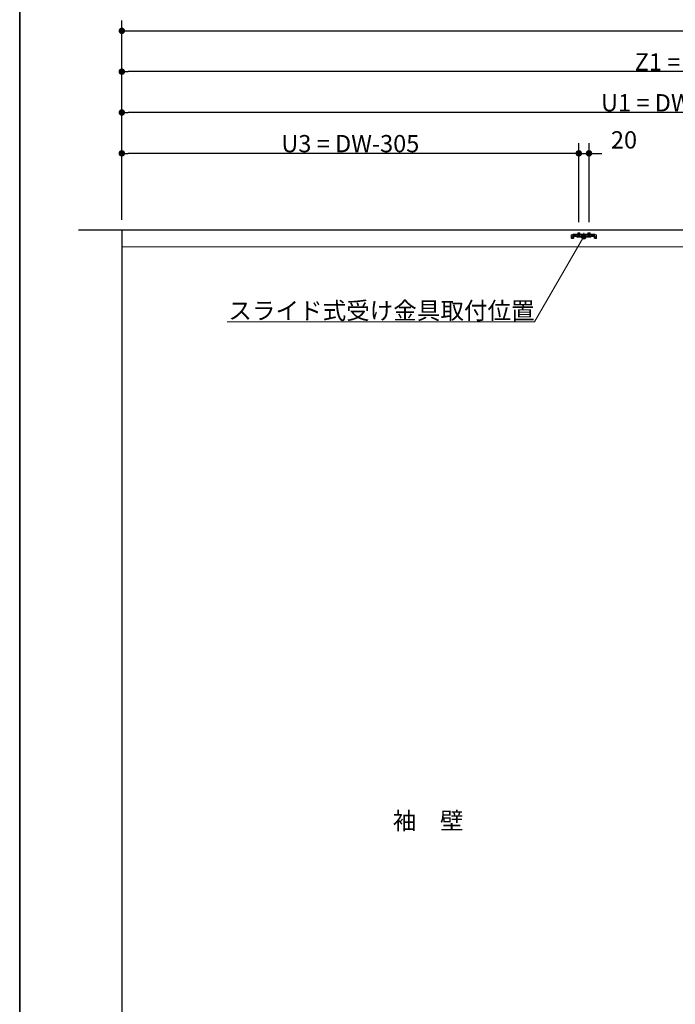
# Model space of a CAD drawing. Units: millimetres. Extents: x -4275 to 7850, y -3045 to 3045.
# Drawn here: x -4000 to -2716, y -1117 to 812 of the extents above; entities that cross this region are included whole.
import ezdxf

# ---------------------------------------------------------------- set-up
doc = ezdxf.new("R2010")
doc.units = ezdxf.units.MM
doc.header["$LTSCALE"] = 20
doc.header["$PDMODE"] = 1
doc.header["$PDSIZE"] = -2
for name, color, linetype, lineweight in [('1図面枠', 7, 'Continuous', 15), ('2寸法-1', 7, 'Continuous', 15), ('2寸法-2', 7, 'Continuous', 15), ('2寸法-3', 7, 'Continuous', 15), ('3一般', 7, 'Continuous', 15)]:
    doc.layers.add(name, color=color, linetype=linetype, lineweight=lineweight)
doc.styles.add('MS PGothic', font='txt', dxfattribs={"bigfont": 'MS PGothic'})
doc.styles.get("Standard").update_dxf_attribs({"font": 'txt', "bigfont": 'BIGFONT.SHX'})
doc.dimstyles.new('SANWA-1', dxfattribs={"dimtxt": 33.826244, "dimasz": 12.712402, "dimexe": 20, "dimexo": 20, "dimgap": 2, "dimtad": 1, "dimdec": 8, "dimdsep": 46, "dimtxsty": 'MS PGothic', "dimblk": 'DOT', "dimblk1": 'DOT', "dimblk2": 'DOT', "dimcen": 0, "dimazin": 0, "dimtfac": 0.8, "dimtdec": 8, "dimtix": 1, "dimtmove": 0, "dimatfit": 0, "dimldrblk": 'DOT', "dimfxl": 1, "dimfrac": 2, "dimtolj": 1, "dimarcsym": 0})

# ---------------------------------------------------------------- blocks, each defined once
blk = doc.blocks.new('グループ-105')
at = {"layer": '1図面枠', "color": 7, "linetype": 'Continuous', "lineweight": 35, "flags": 128}
blk.add_lwpolyline([(-4000, 2770), (4000, 2770), (4000, -2770), (-4000, -2770)], close=True, dxfattribs=at)
blk = doc.blocks.new('図面枠')
at = {"layer": '1図面枠', "color": 7}
blk.add_blockref('グループ-105', (0, 0), dxfattribs=at)
blk = doc.blocks.new('_Dot')
at = {"color": 0, "linetype": 'ByBlock', "lineweight": -2}
blk.add_line((-0.5, 0), (-1, 0), dxfattribs=at)
at = {"color": 0, "linetype": 'ByBlock', "const_width": 0.5}
blk.add_lwpolyline([(-0.25, 0, 1), (0.25, 0, 1)], format="xyb", close=True, dxfattribs=at)
blk = doc.blocks.new('*D141')
at = {"layer": '2寸法-1', "color": 0, "linetype": 'Continuous', "lineweight": -2}
for p, q in [((-3800, 730), (-3800, 810)), ((959, 730), (959, 810)), ((-3787.3, 790), (946.3, 790))]:
    blk.add_line(p, q, dxfattribs=at)
at = {"layer": 'Defpoints', "color": 0}
for p in [(959, 790), (-3800, 710), (959, 710)]:
    blk.add_point(p, dxfattribs=at)
at = {"layer": '2寸法-1', "color": 0, "lineweight": -2, "xscale": 12.71240234375, "yscale": 12.71240234375, "zscale": 12.71240234375, "rotation": 180}
blk.add_blockref('_Dot', (-3800, 790), dxfattribs=at)
at = {"layer": '2寸法-1', "color": 0, "lineweight": -2, "xscale": 12.71240234375, "yscale": 12.71240234375, "zscale": 12.71240234375}
blk.add_blockref('_Dot', (959, 790), dxfattribs=at)
at = {"layer": '2寸法-1', "color": 0, "lineweight": 15, "insert": (-1420.5, 813.7), "char_height": 43.49, "attachment_point": 5, "style": 'MS PGothic'}
blk.add_mtext('\\A1;W', dxfattribs=at)
blk = doc.blocks.new('*D189')
at = {"layer": '2寸法-1', "color": 0, "linetype": 'Continuous', "lineweight": -2}
for p, q in [((-3800, 420), (-3800, 570)), ((-2905, 415.3), (-2905, 570)), ((-2917.7, 550), (-3787.3, 550))]:
    blk.add_line(p, q, dxfattribs=at)
at = {"layer": 'Defpoints', "color": 0}
for p in [(-3800, 550), (-3800, 400), (-2905, 395.3)]:
    blk.add_point(p, dxfattribs=at)
at = {"layer": '2寸法-1', "color": 0, "lineweight": -2, "xscale": 12.71240234375, "yscale": 12.71240234375, "zscale": 12.71240234375, "rotation": 180}
blk.add_blockref('_Dot', (-3800, 550), dxfattribs=at)
at = {"layer": '2寸法-1', "color": 0, "lineweight": -2, "xscale": 12.71240234375, "yscale": 12.71240234375, "zscale": 12.71240234375}
blk.add_blockref('_Dot', (-2905, 550), dxfattribs=at)
at = {"layer": '2寸法-1', "color": 0, "lineweight": 15, "insert": (-3352.5, 569), "char_height": 33.826, "attachment_point": 5, "style": 'MS PGothic'}
blk.add_mtext('\\A1;U3 = DW-305', dxfattribs=at)
blk = doc.blocks.new('*D190')
at = {"layer": '2寸法-2', "color": 0, "linetype": 'Continuous', "lineweight": -2}
for p, q in [((-2905, 415.3), (-2905, 570)), ((-2885, 415.3), (-2885, 570)), ((-2917.7, 550), (-2930.4, 550)), ((-2905, 550), (-2885, 550)), ((-2872.3, 550), (-2859.6, 550))]:
    blk.add_line(p, q, dxfattribs=at)
at = {"layer": 'Defpoints', "color": 0}
for p in [(-2885, 550), (-2905, 395.3), (-2885, 395.3)]:
    blk.add_point(p, dxfattribs=at)
at = {"layer": '2寸法-2', "color": 0, "lineweight": -2, "xscale": 12.71240234375, "yscale": 12.71240234375, "zscale": 12.71240234375}
blk.add_blockref('_Dot', (-2905, 550), dxfattribs=at)
at = {"layer": '2寸法-2', "color": 0, "lineweight": -2, "xscale": 12.71240234375, "yscale": 12.71240234375, "zscale": 12.71240234375, "rotation": 180}
blk.add_blockref('_Dot', (-2885, 550), dxfattribs=at)
at = {"layer": '2寸法-2', "color": 0, "lineweight": 15, "insert": (-2816.5, 576.4), "char_height": 33.83, "attachment_point": 5, "style": 'MS PGothic'}
blk.add_mtext('\\A1;20', dxfattribs=at)
blk = doc.blocks.new('*D209')
at = {"layer": '2寸法-1', "color": 0, "linetype": 'Continuous', "lineweight": -2}
for p, q in [((-3800, 650), (-3800, 730)), ((-1480, 415.1), (-1480, 730)), ((-1492.7, 710), (-3787.3, 710))]:
    blk.add_line(p, q, dxfattribs=at)
at = {"layer": 'Defpoints', "color": 0}
for p in [(-3800, 710), (-3800, 630), (-1480, 395.1)]:
    blk.add_point(p, dxfattribs=at)
at = {"layer": '2寸法-1', "color": 0, "lineweight": -2, "xscale": 12.71240234375, "yscale": 12.71240234375, "zscale": 12.71240234375, "rotation": 180}
blk.add_blockref('_Dot', (-3800, 710), dxfattribs=at)
at = {"layer": '2寸法-1', "color": 0, "lineweight": -2, "xscale": 12.71240234375, "yscale": 12.71240234375, "zscale": 12.71240234375}
blk.add_blockref('_Dot', (-1480, 710), dxfattribs=at)
at = {"layer": '2寸法-1', "color": 0, "lineweight": 15, "insert": (-2640, 729), "char_height": 33.826, "attachment_point": 5, "style": 'MS PGothic'}
blk.add_mtext('\\A1;Z1 = DW×2-80', dxfattribs=at)
blk = doc.blocks.new('*D210')
at = {"layer": '2寸法-1', "color": 0, "linetype": 'Continuous', "lineweight": -2}
for p, q in [((-3800, 570), (-3800, 650)), ((-1581, 415.3), (-1581, 650)), ((-1593.7, 630), (-3787.3, 630))]:
    blk.add_line(p, q, dxfattribs=at)
at = {"layer": 'Defpoints', "color": 0}
for p in [(-3800, 630), (-3800, 550), (-1581, 395.3)]:
    blk.add_point(p, dxfattribs=at)
at = {"layer": '2寸法-1', "color": 0, "lineweight": -2, "xscale": 12.71240234375, "yscale": 12.71240234375, "zscale": 12.71240234375, "rotation": 180}
blk.add_blockref('_Dot', (-3800, 630), dxfattribs=at)
at = {"layer": '2寸法-1', "color": 0, "lineweight": -2, "xscale": 12.71240234375, "yscale": 12.71240234375, "zscale": 12.71240234375}
blk.add_blockref('_Dot', (-1581, 630), dxfattribs=at)
at = {"layer": '2寸法-1', "color": 0, "lineweight": 15, "insert": (-2690.5, 649), "char_height": 33.826, "attachment_point": 5, "style": 'MS PGothic'}
blk.add_mtext('\\A1;U1 = DW×2-181', dxfattribs=at)
blk = doc.blocks.new('グループ-146')
at = {"layer": '3一般', "color": 7, "linetype": 'Continuous', "lineweight": 15}
for p, q in [((-3800, -1950), (-3800, 392)), ((-3799.5, 400), (951.5, 400)), ((-3799.5, 367), (-3799.5, 400)), ((-2919.9, 388.2), (-2919.9, 390.4)), ((-2917.4, 390.4), (-2919.9, 390.4)), ((-2919.9, 388.2), (-2919.9, 388.1)), ((-2919.9, 388.1), (-2918.7, 388.1)), ((-2919.9, 387.1), (-2919.9, 388.1)), ((-2919.9, 388.1), (-2917.4, 388.1)), ((-2919.9, 384.6), (-2919.9, 387.1)), ((-2918.7, 388.1), (-2918.7, 387.1)), ((-2918.7, 384.6), (-2918.7, 387.1)), ((-2917.4, 390.4), (-2916.6, 391.1)), ((-2916.4, 388.1), (-2917.4, 388.1)), ((-2916, 391.8), (-2916.6, 391.1)), ((-2916.4, 388.1), (-2915.7, 388.8)), ((-2916.2, 384.6), (-2916.2, 387.1)), ((-2916, 391.8), (-2915, 391.8)), ((-2915, 389.5), (-2915.7, 388.8)), ((-2915, 391.8), (-2915, 389.5)), ((-2915, 391.3), (-2914, 391.8)), ((-2910, 391.8), (-2915, 391.8)), ((-2915, 389), (-2914, 389.5)), ((-2915, 389.5), (-2915, 389)), ((-2915, 389.5), (-2914, 389.5)), ((-2915, 388.3), (-2875, 388.3)), ((-2915, 388.3), (-2915, 387.1)), ((-2915, 384.6), (-2915, 387.1)), ((-2915, 387.1), (-2875, 387.1)), ((-2914, 389.5), (-2910, 389.5)), ((-2910, 391.8), (-2880, 391.8)), ((-2910, 391.3), (-2910, 391.8)), ((-2910, 390.8), (-2910, 391.3)), ((-2910, 389.5), (-2910, 390.8)), ((-2910, 389.2), (-2910, 389.5)), ((-2909.5, 390.8), (-2880.5, 390.8)), ((-2880.5, 388.7), (-2909.5, 388.7)), ((-2908.8, 387.1), (-2908.8, 386.6)), ((-2901.3, 387.1), (-2908.8, 387.1)), ((-2908.8, 386.6), (-2908.3, 386.1)), ((-2908.8, 386.6), (-2901.3, 386.6)), ((-2908.3, 386.1), (-2901.8, 386.1)), ((-2907.1, 386.1), (-2906.1, 387.9)), ((-2907, 394.1), (-2903, 394.1)), ((-2907, 391.8), (-2907, 394.1)), ((-2907, 387.8), (-2907, 391.8)), ((-2907, 387.8), (-2906.6, 387.8)), ((-2906.8, 387.1), (-2907, 387.8)), ((-2906.8, 387.1), (-2906.6, 387.8)), ((-2906.6, 391.8), (-2906.6, 394.1)), ((-2906.6, 387.8), (-2906.6, 391.8)), ((-2906.6, 387.8), (-2903.4, 387.8)), ((-2906.1, 387.9), (-2905, 388.6)), ((-2905, 385), (-2905, 395.3)), ((-2905, 393.4), (-2905, 387.5)), ((-2905, 385.7), (-2905, 389.9)), ((-2905, 388.6), (-2903.9, 387.9)), ((-2903.9, 387.9), (-2903, 386.1)), ((-2903.4, 394.1), (-2903.4, 391.8)), ((-2903.4, 391.8), (-2903.4, 387.8)), ((-2903.4, 387.8), (-2903, 387.8)), ((-2903.2, 387.1), (-2903.4, 387.8)), ((-2903, 387.8), (-2903.2, 387.1)), ((-2903, 394.1), (-2903, 391.8)), ((-2903, 391.8), (-2903, 387.8)), ((-2901.8, 386.1), (-2901.3, 386.6)), ((-2901.3, 386.6), (-2901.3, 387.1)), ((-2895, 394.2), (-2895, 386.5)), ((-2895, 382.6), (-2895, 392.7)), ((-2881.3, 387.1), (-2888.8, 387.1)), ((-2888.8, 387.1), (-2888.8, 386.6)), ((-2888.8, 386.6), (-2881.3, 386.6)), ((-2888.8, 386.6), (-2888.3, 386.1)), ((-2888.3, 386.1), (-2881.8, 386.1)), ((-2887.1, 386.1), (-2886.1, 387.9)), ((-2887, 391.8), (-2887, 394.1)), ((-2887, 394.1), (-2883, 394.1)), ((-2887, 387.8), (-2887, 391.8)), ((-2886.8, 387.1), (-2887, 387.8)), ((-2887, 387.8), (-2886.6, 387.8)), ((-2886.8, 387.1), (-2886.6, 387.8)), ((-2886.6, 391.8), (-2886.6, 394.1)), ((-2886.6, 387.8), (-2886.6, 391.8)), ((-2886.6, 387.8), (-2883.4, 387.8)), ((-2886.1, 387.9), (-2885, 388.6)), ((-2885, 385), (-2885, 395.3)), ((-2885, 393.4), (-2885, 387.5)), ((-2885, 385.7), (-2885, 389.9)), ((-2885, 388.6), (-2883.9, 387.9)), ((-2883.9, 387.9), (-2883, 386.1)), ((-2883.4, 394.1), (-2883.4, 391.8)), ((-2883.4, 391.8), (-2883.4, 387.8)), ((-2883.2, 387.1), (-2883.4, 387.8)), ((-2883.4, 387.8), (-2883, 387.8)), ((-2883, 387.8), (-2883.2, 387.1)), ((-2883, 394.1), (-2883, 391.8)), ((-2883, 391.8), (-2883, 387.8)), ((-2881.8, 386.1), (-2881.3, 386.6)), ((-2881.3, 386.6), (-2881.3, 387.1)), ((-2875, 391.8), (-2880, 391.8)), ((-2880, 391.8), (-2880, 391.3)), ((-2880, 390.8), (-2880, 391.3)), ((-2880, 390.8), (-2880, 389.5)), ((-2880, 389.5), (-2880, 389.2)), ((-2880, 389.5), (-2876, 389.5)), ((-2876, 391.8), (-2875, 391.3)), ((-2876, 389.5), (-2875, 389.5)), ((-2876, 389.5), (-2875, 389)), ((-2875, 389.5), (-2875, 391.8)), ((-2875, 391.8), (-2874, 391.8)), ((-2874.3, 388.8), (-2875, 389.5)), ((-2875, 389), (-2875, 389.5)), ((-2875, 388.3), (-2875, 387.1)), ((-2875, 387.1), (-2875, 384.6)), ((-2873.6, 388.1), (-2874.3, 388.8)), ((-2874, 391.8), (-2873.4, 391.1)), ((-2873.8, 387.1), (-2873.8, 384.6)), ((-2873.6, 388.1), (-2872.6, 388.1)), ((-2873.4, 391.1), (-2872.6, 390.4)), ((-2870.1, 390.4), (-2872.6, 390.4)), ((-2872.6, 388.1), (-2870.1, 388.1)), ((-2871.3, 388.1), (-2870.1, 388.1)), ((-2871.3, 387.1), (-2871.3, 388.1)), ((-2871.3, 387.1), (-2871.3, 384.6)), ((-2870.1, 390.4), (-2870.1, 388.2)), ((-2870.1, 388.2), (-2870.1, 388.1)), ((-2870.1, 388.1), (-2870.1, 387.1)), ((-2870.1, 387.1), (-2870.1, 384.6)), ((951.5, 367), (-3799.5, 367)), ((-2916.2, 384.6), (-2918.7, 384.6)), ((-2916.2, 383.4), (-2918.7, 383.4)), ((-2871.3, 384.6), (-2873.8, 384.6)), ((-2871.3, 383.4), (-2873.8, 383.4))]:
    blk.add_line(p, q, dxfattribs=at)
for centre, radius, start, end in [((-2917.4, 390.4), 2.3, 270, 315), ((-2915, 389.5), 2.3, 90, 135), ((-2915, 387.1), 1.2, 90, 180), ((-2909.5, 391.3), 0.5, 180, 270), ((-2909.5, 389.2), 0.5, 180, 270), ((-2880.5, 391.3), 0.5, 270, 0), ((-2880.5, 389.2), 0.5, 270, 0), ((-2875, 389.5), 2.3, 45, 90), ((-2875, 387.1), 1.2, 0, 90), ((-2872.6, 390.4), 2.3, 225, 270), ((-2918.7, 384.6), 1.2, 180, 270), ((-2916.2, 384.6), 1.2, 270, 0), ((-2873.8, 384.6), 1.2, 180, 270), ((-2871.3, 384.6), 1.2, 270, 0)]:
    blk.add_arc(centre, radius, start, end, dxfattribs=at)
blk = doc.blocks.new('グループ-147')
at = {"layer": '3一般', "color": 7, "linetype": 'Continuous', "lineweight": 30}
for p, q in [((-3884.8, 400), (1045.2, 400)), ((-3800, 400), (-3800, -1950))]:
    blk.add_line(p, q, dxfattribs=at)
blk = doc.blocks.new('グループ-148')
at = {"layer": '3一般', "color": 7}
for name in ['グループ-147', 'グループ-146']:
    blk.add_blockref(name, (0, 0), dxfattribs=at)

msp = doc.modelspace()

# ---------------------------------------------------------------- hatches: boundary and pattern name
at = {"layer": '2寸法-3', "linetype": 'Continuous', "lineweight": 0}
h = msp.add_hatch(color=7, dxfattribs=at)
edge = h.paths.add_edge_path()
edge.add_arc((-2895, 387.10490347), 5.00686238, 0, 360)

# ---------------------------------------------------------------- linework, layer by layer
at = {"layer": '2寸法-3', "color": 7, "linetype": 'Continuous', "lineweight": 15, "flags": 128}
msp.add_lwpolyline([(-3593.40514436, 219.99999997), (-2991.47806102, 219.99999997), (-2895, 387.10490347)], dxfattribs=at)
at = {"layer": '2寸法-3', "color": 7, "linetype": 'Continuous', "lineweight": 15}
msp.add_circle((-2895, 387.10490347), 5.00686238, dxfattribs=at)

# ---------------------------------------------------------------- block references
at = {"layer": '1図面枠', "color": 7}
msp.add_blockref('図面枠', (0, 0), dxfattribs=at)
at = {"layer": '3一般', "color": 7}
msp.add_blockref('グループ-148', (0, 0), dxfattribs=at)

# ---------------------------------------------------------------- texts
at = {"layer": '2寸法-3', "color": 7, "char_height": 33.826244213}
for s, insert, attachment_point, line_spacing_factor in [('{\\fMS PGothic|b0|i0|c128|p0;スライド式受け金具取付位置}', (-2991.47806102, 224.99999997), 9, 0.641378), ('{\\fMS PGothic|b0|i0|c128|p0;袖\u3000壁}', (-3200, -757), 5, 2.137928)]:
    msp.add_mtext(s, dxfattribs=dict(at, insert=insert, attachment_point=attachment_point, line_spacing_factor=line_spacing_factor))

# ---------------------------------------------------------------- dimensions: what is measured, and where the dimension line sits
at = {"layer": '2寸法-1', "color": 7, "linetype": 'Continuous', "lineweight": 15}
for base, p1, p2, text, override, picture, middle in [((959, 790), (-3800, 710), (959, 710), 'W', {"dimtxt": 43.490885, "dimgap": 2, "dimpost": '<>', "dimtxsty": 'MS PGothic', "dimtmove": 2}, '*D141', (-1420.5, 813.74544271)), ((-3800, 710), (-1480, 395.07991226), (-3800, 630), 'Z1 = DW×2-80', {"dimgap": 2, "dimpost": '<>', "dimtxsty": 'MS PGothic', "dimtmove": 2}, '*D209', (-2640, 729.00921939)), ((-3800, 630), (-1581, 395.25490347), (-3800, 550), 'U1 = DW×2-181', {"dimgap": 2, "dimpost": '<>', "dimtxsty": 'MS PGothic', "dimtmove": 2}, '*D210', (-2690.5, 649.00921939)), ((-3800, 550), (-2905, 395.25490347), (-3800, 400), 'U3 = DW-305', {"dimgap": 2, "dimpost": '<>', "dimtxsty": 'MS PGothic', "dimtmove": 2}, '*D189', (-3352.5, 569.00921939))]:
    dim = msp.add_linear_dim(base=base, p1=p1, p2=p2, text=text, dimstyle='SANWA-1', override=override, dxfattribs=at)
    dim.commit()
    dim.dimension.update_dxf_attribs({"geometry": picture, "text_midpoint": middle})
at = {"layer": '2寸法-2', "color": 7, "linetype": 'Continuous', "lineweight": 15}
dim = msp.add_linear_dim(base=(-2885, 550), p1=(-2905, 395.2549034741), p2=(-2885, 395.2549034741), dimstyle='SANWA-1', override={"dimgap": 2, "dimpost": '<>', "dimtxsty": 'MS PGothic', "dimtix": 0, "dimtmove": 2}, dxfattribs=at)
dim.commit()
dim.dimension.update_dxf_attribs({"geometry": '*D190', "text_midpoint": (-2816.4999299508, 576.4475), "dimtype": 160})

doc.saveas('drawing.dxf')
